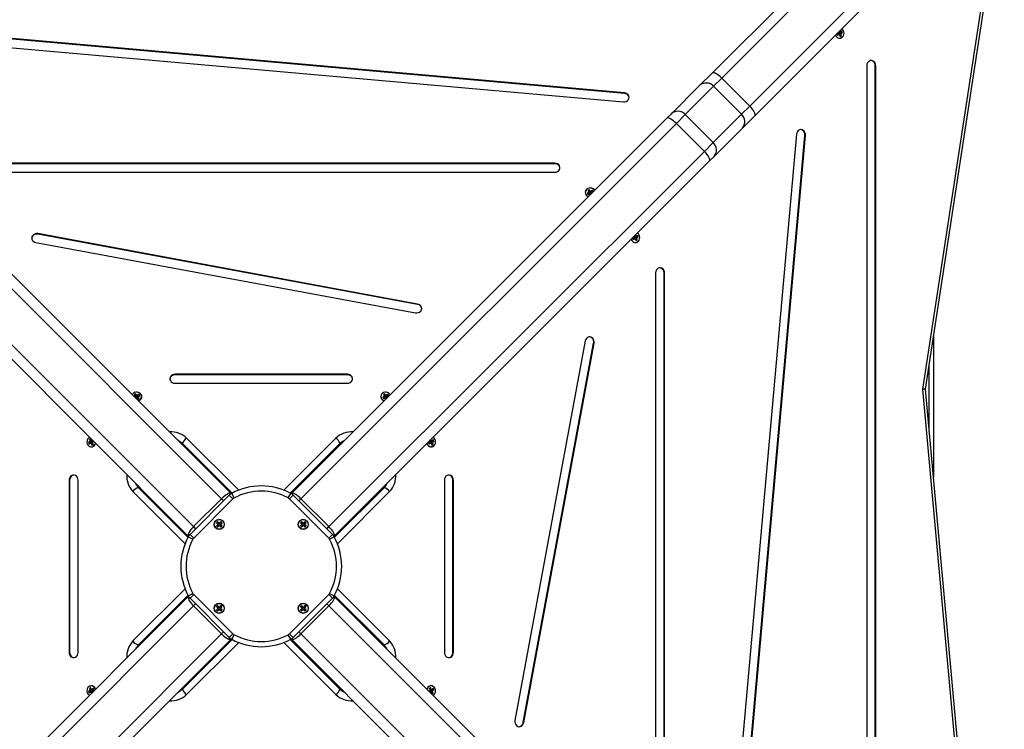
# Model space of a CAD drawing. Units: millimetres. Extents: x 0 to 12, y -0.1 to 13.6.
# Drawn here: x 3.2 to 4.2, y 4.4 to 5.1 of the extents above; entities that cross this region are included whole.
import ezdxf

# ---------------------------------------------------------------- set-up
doc = ezdxf.new("R2010")
doc.units = ezdxf.units.MM
doc.header["$LTSCALE"] = 50

# ---------------------------------------------------------------- blocks, each defined once
blk = doc.blocks.new('lkj')
at = {"color": 7, "linetype": 'Continuous', "lineweight": 25}
for p, q in [((174.69874, 190.12744), (174.92115, 190.34985)), ((174.93053, 190.34509), (174.70811, 190.12267)), ((174.73498, 190.0958), (174.9574, 190.31822)), ((174.90094, 189.82408), (174.97574, 190.31265)), ((174.9035, 189.82393), (174.97821, 190.3119)), ((174.96216, 190.30884), (174.73975, 190.08643)), ((174.61464, 190.10846), (173.85244, 190.17602)), ((174.61464, 190.10797), (173.85244, 190.17552)), ((173.85143, 190.16738), (174.61363, 190.09983)), ((174.82013, 190.16594), (174.81858, 190.16503)), ((174.81858, 190.16503), (174.81917, 190.16369)), ((174.81883, 190.16447), (174.81986, 190.16508)), ((174.81917, 190.16369), (174.82072, 190.1646)), ((174.81986, 190.16508), (174.82072, 190.1646)), ((174.82003, 190.16671), (174.82022, 190.16627)), ((174.82022, 190.16627), (174.82003, 190.16616)), ((174.82003, 190.16616), (174.82013, 190.16594)), ((174.8201, 190.16494), (174.82015, 190.16497)), ((174.82025, 190.16648), (174.82012, 190.16679)), ((174.82015, 190.16497), (174.82101, 190.16449)), ((174.82025, 190.16648), (174.82138, 190.16696)), ((174.82055, 190.16637), (174.82046, 190.16657)), ((174.82055, 190.16637), (174.82167, 190.16685)), ((174.82072, 190.1646), (174.82082, 190.16438)), ((174.82077, 190.16533), (174.82096, 190.16544)), ((174.82155, 190.16355), (174.82077, 190.16533)), ((174.82077, 190.16533), (174.82217, 190.16517)), ((174.82082, 190.16438), (174.82101, 190.16449)), ((174.82086, 190.16566), (174.82241, 190.16657)), ((174.82096, 190.16544), (174.82086, 190.16566)), ((174.82086, 190.16566), (174.82226, 190.16551)), ((174.82096, 190.16544), (174.82236, 190.16529)), ((174.82101, 190.16449), (174.8218, 190.16271)), ((174.82138, 190.16696), (174.82104, 190.16772)), ((174.82157, 190.16707), (174.82138, 190.16696)), ((174.82145, 190.16349), (174.82155, 190.16355)), ((174.82155, 190.16355), (174.82296, 190.16339)), ((174.82167, 190.16685), (174.82157, 190.16707)), ((174.82322, 190.16776), (174.82167, 190.16685)), ((174.8218, 190.16271), (174.82296, 190.16339)), ((174.82241, 190.16657), (174.82216, 190.16713)), ((174.82217, 190.16517), (174.82236, 190.16529)), ((174.82296, 190.16339), (174.82217, 190.16517)), ((174.82226, 190.16551), (174.82381, 190.16642)), ((174.82236, 190.16529), (174.82226, 190.16551)), ((174.82241, 190.16657), (174.82381, 190.16642)), ((174.82381, 190.16642), (174.82322, 190.16776)), ((174.84722, 190.13447), (174.84722, 189.1733)), ((174.85541, 190.13447), (174.8559, 190.13447)), ((174.85541, 189.1733), (174.85541, 190.13447)), ((174.8559, 189.1733), (174.8559, 190.13447)), ((174.68683, 190.11553), (174.69874, 190.12744)), ((174.65968, 190.08838), (174.68683, 190.11553)), ((174.70017, 190.11473), (174.67302, 190.08758)), ((174.70811, 190.12267), (174.70017, 190.11473)), ((174.70017, 190.11473), (174.72704, 190.08786)), ((174.70811, 190.12267), (174.73498, 190.0958)), ((174.61464, 190.10797), (174.61464, 190.10846)), ((174.72704, 190.08786), (174.73498, 190.0958)), ((174.65541, 190.08411), (174.65968, 190.08838)), ((174.67302, 190.08758), (174.66449, 190.07905)), ((174.67302, 190.08758), (174.69989, 190.06071)), ((174.69989, 190.06071), (174.72704, 190.08786)), ((174.73975, 190.08643), (174.72784, 190.07452)), ((174.22812, 189.71883), (173.8679, 190.07905)), ((173.87698, 190.08411), (174.23721, 189.72389)), ((174.29519, 189.72389), (174.65541, 190.08411)), ((174.66449, 190.07905), (174.30427, 189.71883)), ((174.66449, 190.07905), (174.69136, 190.05218)), ((174.72784, 190.07452), (174.70069, 190.04737)), ((174.77969, 190.06866), (174.71214, 189.30646)), ((174.72028, 189.30544), (174.78783, 190.06764)), ((174.72077, 189.30544), (174.78833, 190.06764)), ((174.78783, 190.06764), (174.78833, 190.06764)), ((174.69136, 190.05218), (174.69989, 190.06071)), ((173.84103, 190.05218), (174.20125, 189.69196)), ((174.33114, 189.69196), (174.69136, 190.05218)), ((174.70069, 190.04737), (174.69642, 190.0431)), ((174.19619, 189.68288), (173.83597, 190.0431)), ((174.54781, 190.04093), (173.98458, 190.04093)), ((174.54781, 190.04044), (173.98458, 190.04044)), ((174.69642, 190.0431), (174.3362, 189.68288)), ((174.54781, 190.04044), (174.54781, 190.04093)), ((173.98458, 190.03225), (174.54781, 190.03225)), ((174.58061, 190.01298), (174.57897, 190.01198)), ((174.57897, 190.01198), (174.57984, 190.01091)), ((174.58075, 190.01545), (174.57952, 190.0147)), ((174.57952, 190.0147), (174.58067, 190.01328)), ((174.5811, 190.01191), (174.57971, 190.01106)), ((174.57984, 190.01091), (174.58147, 190.01191)), ((174.58066, 190.01403), (174.58026, 190.01378)), ((174.58067, 190.01328), (174.58047, 190.01315)), ((174.58047, 190.01315), (174.58061, 190.01298)), ((174.5811, 190.01191), (174.58061, 190.01298)), ((174.58066, 190.01403), (174.58075, 190.01545)), ((174.58181, 190.01261), (174.58066, 190.01403)), ((174.58116, 190.01221), (174.58067, 190.01328)), ((174.5819, 190.01403), (174.58075, 190.01545)), ((174.58116, 190.01221), (174.58101, 190.01212)), ((174.58147, 190.01191), (174.58162, 190.01173)), ((174.58162, 190.01173), (174.58182, 190.01186)), ((174.58181, 190.01261), (174.5819, 190.01403)), ((174.58202, 190.01273), (174.58181, 190.01261)), ((174.58182, 190.01186), (174.58242, 190.01112)), ((174.5821, 190.01415), (174.5819, 190.01403)), ((174.58202, 190.01273), (174.5821, 190.01415)), ((174.58216, 190.01256), (174.58202, 190.01273)), ((174.58225, 190.01397), (174.5821, 190.01415)), ((174.58216, 190.01256), (174.58225, 190.01397)), ((174.5838, 190.01355), (174.58216, 190.01256)), ((174.58388, 190.01497), (174.58225, 190.01397)), ((174.58256, 190.01169), (174.58305, 190.01261)), ((174.58275, 190.01145), (174.58256, 190.01169)), ((174.58262, 190.01199), (174.58311, 190.01291)), ((174.58268, 190.01192), (174.58262, 190.01199)), ((174.58305, 190.01261), (174.58325, 190.01273)), ((174.58343, 190.01213), (174.58305, 190.01261)), ((174.58311, 190.01291), (174.58475, 190.01391)), ((174.58325, 190.01273), (174.58311, 190.01291)), ((174.5838, 190.01355), (174.58388, 190.01497)), ((174.58392, 190.0134), (174.5838, 190.01355)), ((174.58475, 190.01391), (174.58388, 190.01497)), ((174.41621, 189.90573), (174.05195, 189.97328)), ((174.05195, 189.97279), (174.05195, 189.97328)), ((174.41621, 189.90524), (174.05195, 189.97279)), ((174.04986, 189.96479), (174.41412, 189.89724)), ((174.62418, 189.96976), (174.62264, 189.96885)), ((174.62264, 189.96885), (174.62323, 189.96752)), ((174.62288, 189.9683), (174.62392, 189.9689)), ((174.62323, 189.96752), (174.62477, 189.96843)), ((174.62392, 189.9689), (174.62477, 189.96843)), ((174.62401, 189.97069), (174.62428, 189.9701)), ((174.62428, 189.9701), (174.62408, 189.96999)), ((174.62408, 189.96999), (174.62418, 189.96976)), ((174.62431, 189.97031), (174.6241, 189.97078)), ((174.62416, 189.96877), (174.62421, 189.96879)), ((174.62421, 189.96879), (174.62507, 189.96832)), ((174.62431, 189.97031), (174.62544, 189.97078)), ((174.6246, 189.9702), (174.62452, 189.97039)), ((174.6246, 189.9702), (174.62573, 189.97067)), ((174.62477, 189.96843), (174.62487, 189.9682)), ((174.62482, 189.96915), (174.62502, 189.96927)), ((174.62561, 189.96737), (174.62482, 189.96915)), ((174.62482, 189.96915), (174.62623, 189.969)), ((174.62487, 189.9682), (174.62507, 189.96832)), ((174.62492, 189.96949), (174.62646, 189.9704)), ((174.62502, 189.96927), (174.62492, 189.96949)), ((174.62492, 189.96949), (174.62632, 189.96934)), ((174.62502, 189.96927), (174.62642, 189.96911)), ((174.62544, 189.97078), (174.62503, 189.97171)), ((174.62507, 189.96832), (174.62586, 189.96654)), ((174.62563, 189.9709), (174.62544, 189.97078)), ((174.62551, 189.96731), (174.62561, 189.96737)), ((174.62561, 189.96737), (174.62702, 189.96722)), ((174.62573, 189.97067), (174.62563, 189.9709)), ((174.62728, 189.97158), (174.62573, 189.97067)), ((174.62586, 189.96654), (174.62702, 189.96722)), ((174.62646, 189.9704), (174.62622, 189.97096)), ((174.62623, 189.969), (174.62642, 189.96911)), ((174.62702, 189.96722), (174.62623, 189.969)), ((174.62632, 189.96934), (174.62787, 189.97025)), ((174.62642, 189.96911), (174.62632, 189.96934)), ((174.62646, 189.9704), (174.62787, 189.97025)), ((174.62787, 189.97025), (174.62728, 189.97158)), ((174.64456, 189.9355), (174.64456, 189.37227)), ((174.65275, 189.9355), (174.65324, 189.9355)), ((174.65275, 189.37227), (174.65275, 189.9355)), ((174.65324, 189.37227), (174.65324, 189.9355)), ((174.41621, 189.90524), (174.41621, 189.90573)), ((174.5771, 189.87022), (174.50955, 189.50596)), ((174.51754, 189.50387), (174.5851, 189.86813)), ((174.51804, 189.50387), (174.58559, 189.86813)), ((174.5851, 189.86813), (174.58559, 189.86813)), ((174.9112, 189.87421), (174.9112, 189.73956)), ((174.34884, 189.83827), (174.18355, 189.83827)), ((174.18355, 189.83778), (174.18355, 189.83827)), ((174.34884, 189.83778), (174.18355, 189.83778)), ((174.34884, 189.83778), (174.34884, 189.83827)), ((174.18355, 189.82959), (174.34884, 189.82959)), ((174.97668, 188.99418), (174.90094, 189.82408)), ((174.97918, 188.99464), (174.9035, 189.82393)), ((174.1456, 189.8195), (174.14437, 189.81876)), ((174.14437, 189.81876), (174.14552, 189.81734)), ((174.14546, 189.81703), (174.14459, 189.8165)), ((174.14551, 189.81809), (174.14511, 189.81784)), ((174.14552, 189.81734), (174.14531, 189.81721)), ((174.14531, 189.81721), (174.14546, 189.81703)), ((174.14595, 189.81597), (174.14544, 189.81566)), ((174.14595, 189.81597), (174.14546, 189.81703)), ((174.14551, 189.81809), (174.1456, 189.8195)), ((174.14666, 189.81667), (174.14551, 189.81809)), ((174.14601, 189.81627), (174.14552, 189.81734)), ((174.14558, 189.81552), (174.14632, 189.81597)), ((174.14675, 189.81808), (174.1456, 189.8195)), ((174.14601, 189.81627), (174.14585, 189.81617)), ((174.14632, 189.81597), (174.14646, 189.81579)), ((174.14646, 189.81579), (174.14667, 189.81591)), ((174.14666, 189.81667), (174.14675, 189.81808)), ((174.14687, 189.81679), (174.14666, 189.81667)), ((174.14667, 189.81591), (174.14782, 189.81449)), ((174.14695, 189.81821), (174.14675, 189.81808)), ((174.14687, 189.81679), (174.14695, 189.81821)), ((174.14701, 189.81661), (174.14687, 189.81679)), ((174.14709, 189.81803), (174.14695, 189.81821)), ((174.14701, 189.81661), (174.14709, 189.81803)), ((174.14865, 189.81761), (174.14701, 189.81661)), ((174.14873, 189.81903), (174.14709, 189.81803)), ((174.14741, 189.81575), (174.1479, 189.81666)), ((174.14822, 189.81474), (174.14741, 189.81575)), ((174.14747, 189.81605), (174.14796, 189.81697)), ((174.14753, 189.81597), (174.14747, 189.81605)), ((174.14782, 189.81449), (174.14905, 189.81524)), ((174.1479, 189.81666), (174.1481, 189.81679)), ((174.14905, 189.81524), (174.1479, 189.81666)), ((174.14796, 189.81697), (174.14959, 189.81796)), ((174.1481, 189.81679), (174.14796, 189.81697)), ((174.14865, 189.81761), (174.14873, 189.81903)), ((174.14877, 189.81746), (174.14865, 189.81761)), ((174.14959, 189.81796), (174.14873, 189.81903)), ((174.38444, 189.81703), (174.3828, 189.81603)), ((174.3828, 189.81603), (174.38366, 189.81497)), ((174.38457, 189.8195), (174.38335, 189.81876)), ((174.38335, 189.81876), (174.3845, 189.81734)), ((174.38493, 189.81597), (174.38354, 189.81512)), ((174.38366, 189.81497), (174.3853, 189.81597)), ((174.38449, 189.81809), (174.38409, 189.81784)), ((174.3845, 189.81734), (174.38429, 189.81721)), ((174.38429, 189.81721), (174.38444, 189.81703)), ((174.38493, 189.81597), (174.38444, 189.81703)), ((174.38449, 189.81809), (174.38457, 189.8195)), ((174.38564, 189.81667), (174.38449, 189.81809)), ((174.38499, 189.81627), (174.3845, 189.81734)), ((174.38572, 189.81808), (174.38457, 189.8195)), ((174.38499, 189.81627), (174.38483, 189.81617)), ((174.3853, 189.81597), (174.38544, 189.81579)), ((174.38544, 189.81579), (174.38565, 189.81591)), ((174.38564, 189.81667), (174.38572, 189.81808)), ((174.38584, 189.81679), (174.38564, 189.81667)), ((174.38565, 189.81591), (174.38635, 189.81505)), ((174.38593, 189.81821), (174.38572, 189.81808)), ((174.38584, 189.81679), (174.38593, 189.81821)), ((174.38599, 189.81661), (174.38584, 189.81679)), ((174.38607, 189.81803), (174.38593, 189.81821)), ((174.38599, 189.81661), (174.38607, 189.81803)), ((174.38762, 189.81761), (174.38599, 189.81661)), ((174.38771, 189.81903), (174.38607, 189.81803)), ((174.38638, 189.81575), (174.38687, 189.81666)), ((174.38668, 189.81538), (174.38638, 189.81575)), ((174.38644, 189.81605), (174.38694, 189.81697)), ((174.3865, 189.81597), (174.38644, 189.81605)), ((174.38687, 189.81666), (174.38708, 189.81679)), ((174.38736, 189.81606), (174.38687, 189.81666)), ((174.38694, 189.81697), (174.38857, 189.81796)), ((174.38708, 189.81679), (174.38694, 189.81697)), ((174.38762, 189.81761), (174.38771, 189.81903)), ((174.38775, 189.81746), (174.38762, 189.81761)), ((174.38857, 189.81796), (174.38771, 189.81903)), ((174.10202, 189.77359), (174.10047, 189.77268)), ((174.10248, 189.77639), (174.10132, 189.77571)), ((174.10132, 189.77571), (174.10211, 189.77393)), ((174.10273, 189.77555), (174.10132, 189.77571)), ((174.10342, 189.77344), (174.10187, 189.77253)), ((174.10211, 189.77393), (174.10192, 189.77381)), ((174.10192, 189.77381), (174.10202, 189.77359)), ((174.10332, 189.77366), (174.10192, 189.77381)), ((174.10342, 189.77344), (174.10202, 189.77359)), ((174.10351, 189.77377), (174.10211, 189.77393)), ((174.10327, 189.77461), (174.10248, 189.77639)), ((174.10283, 189.77561), (174.10273, 189.77555)), ((174.10273, 189.77555), (174.10351, 189.77377)), ((174.10346, 189.77472), (174.10327, 189.77461)), ((174.10413, 189.77413), (174.10327, 189.77461)), ((174.10351, 189.77377), (174.10332, 189.77366)), ((174.10332, 189.77366), (174.10342, 189.77344)), ((174.10356, 189.7745), (174.10346, 189.77472)), ((174.1042, 189.77487), (174.10356, 189.7745)), ((174.10442, 189.77402), (174.10356, 189.7745)), ((174.10417, 189.77416), (174.10413, 189.77413)), ((174.10415, 189.77316), (174.10526, 189.77381)), ((174.10482, 189.77426), (174.10442, 189.77402)), ((174.42824, 189.77359), (174.42669, 189.77268)), ((174.428, 189.77468), (174.42833, 189.77393)), ((174.42837, 189.77413), (174.42809, 189.77477)), ((174.42833, 189.77393), (174.42814, 189.77381)), ((174.42814, 189.77381), (174.42824, 189.77359)), ((174.42837, 189.77413), (174.42949, 189.77461)), ((174.42866, 189.77402), (174.42857, 189.77422)), ((174.42866, 189.77402), (174.42979, 189.7745)), ((174.42897, 189.77332), (174.43052, 189.77423)), ((174.42907, 189.77309), (174.42897, 189.77332)), ((174.42897, 189.77332), (174.43038, 189.77316)), ((174.42949, 189.77461), (174.42901, 189.77569)), ((174.42969, 189.77472), (174.42949, 189.77461)), ((174.42979, 189.7745), (174.42969, 189.77472)), ((174.43133, 189.77541), (174.42979, 189.7745)), ((174.43052, 189.77423), (174.43027, 189.77478)), ((174.43038, 189.77316), (174.43193, 189.77407)), ((174.43052, 189.77423), (174.43193, 189.77407)), ((174.43193, 189.77407), (174.43133, 189.77541)), ((174.10047, 189.77268), (174.10106, 189.77134)), ((174.10187, 189.77253), (174.10047, 189.77268)), ((174.10106, 189.77134), (174.10261, 189.77225)), ((174.10187, 189.77253), (174.10212, 189.77197)), ((174.10373, 189.77273), (174.10261, 189.77225)), ((174.10261, 189.77225), (174.10271, 189.77203)), ((174.10271, 189.77203), (174.1029, 189.77214)), ((174.10403, 189.77262), (174.1029, 189.77214)), ((174.1029, 189.77214), (174.10369, 189.77036)), ((174.10369, 189.77036), (174.10485, 189.77104)), ((174.10373, 189.77273), (174.10382, 189.77253)), ((174.10403, 189.77262), (174.10475, 189.77099)), ((174.10406, 189.77283), (174.10425, 189.77294)), ((174.10485, 189.77104), (174.10406, 189.77283)), ((174.10425, 189.77294), (174.10415, 189.77316)), ((174.19075, 189.7717), (174.19075, 189.77071)), ((174.34164, 189.77071), (174.34164, 189.7717)), ((174.42669, 189.77268), (174.42728, 189.77134)), ((174.42694, 189.77212), (174.42797, 189.77273)), ((174.42728, 189.77134), (174.42883, 189.77225)), ((174.42797, 189.77273), (174.42883, 189.77225)), ((174.42822, 189.77259), (174.42826, 189.77262)), ((174.42826, 189.77262), (174.42912, 189.77214)), ((174.42883, 189.77225), (174.42893, 189.77203)), ((174.42888, 189.77298), (174.42907, 189.77309)), ((174.42967, 189.7712), (174.42888, 189.77298)), ((174.42888, 189.77298), (174.43028, 189.77283)), ((174.42893, 189.77203), (174.42912, 189.77214)), ((174.42907, 189.77309), (174.43048, 189.77294)), ((174.42912, 189.77214), (174.42991, 189.77036)), ((174.42957, 189.77114), (174.42967, 189.7712)), ((174.42967, 189.7712), (174.43107, 189.77104)), ((174.42991, 189.77036), (174.43107, 189.77104)), ((174.43028, 189.77283), (174.43048, 189.77294)), ((174.43107, 189.77104), (174.43028, 189.77283)), ((174.43048, 189.77294), (174.43038, 189.77316)), ((174.08181, 189.73653), (174.08181, 189.57124)), ((174.08231, 189.73653), (174.08181, 189.73653)), ((174.08231, 189.73653), (174.08231, 189.57124)), ((174.09049, 189.57124), (174.09049, 189.73653)), ((174.4419, 189.73653), (174.4419, 189.57124)), ((174.45009, 189.73653), (174.45058, 189.73653)), ((174.45009, 189.57124), (174.45009, 189.73653)), ((174.45058, 189.57124), (174.45058, 189.73653)), ((174.14937, 189.72933), (174.14838, 189.72933)), ((174.38401, 189.72933), (174.38302, 189.72933)), ((174.1979, 189.68458), (174.2355, 189.72219)), ((174.20125, 189.69196), (174.22812, 189.71883)), ((174.23904, 189.71865), (174.20143, 189.68105)), ((174.23013, 189.71682), (174.22812, 189.71883)), ((174.2355, 189.72219), (174.23904, 189.71865)), ((174.23721, 189.72389), (174.23741, 189.72368)), ((174.24021, 189.71952), (174.23785, 189.72393)), ((174.29218, 189.71952), (174.29454, 189.72393)), ((174.29336, 189.71865), (174.29689, 189.72219)), ((174.33096, 189.68105), (174.29336, 189.71865)), ((174.29498, 189.72368), (174.29519, 189.72389)), ((174.29689, 189.72219), (174.3345, 189.68458)), ((174.30427, 189.71883), (174.30226, 189.71682)), ((174.30427, 189.71883), (174.33114, 189.69196)), ((174.20125, 189.69196), (174.20326, 189.68995)), ((174.2243, 189.69684), (174.22324, 189.69578)), ((174.22374, 189.69578), (174.22324, 189.69578)), ((174.22324, 189.69578), (174.22465, 189.69437)), ((174.22465, 189.69402), (174.22324, 189.6926)), ((174.22374, 189.6926), (174.22324, 189.6926)), ((174.22324, 189.6926), (174.2243, 189.69154)), ((174.2243, 189.69635), (174.22374, 189.69578)), ((174.22374, 189.69578), (174.22515, 189.69437)), ((174.22515, 189.69402), (174.22374, 189.6926)), ((174.22374, 189.6926), (174.2243, 189.69204)), ((174.2243, 189.69635), (174.2243, 189.69684)), ((174.22572, 189.69543), (174.2243, 189.69684)), ((174.22572, 189.69493), (174.2243, 189.69635)), ((174.2243, 189.69204), (174.22572, 189.69345)), ((174.2243, 189.69154), (174.22572, 189.69295)), ((174.2243, 189.69204), (174.2243, 189.69154)), ((174.22465, 189.69437), (174.22448, 189.69419)), ((174.22498, 189.69419), (174.22448, 189.69419)), ((174.22448, 189.69419), (174.22465, 189.69402)), ((174.22515, 189.69437), (174.22465, 189.69437)), ((174.22515, 189.69402), (174.22465, 189.69402)), ((174.22515, 189.69437), (174.22498, 189.69419)), ((174.22498, 189.69419), (174.22515, 189.69402)), ((174.22589, 189.69561), (174.22572, 189.69543)), ((174.22572, 189.69493), (174.22572, 189.69543)), ((174.22589, 189.69511), (174.22572, 189.69493)), ((174.22572, 189.69345), (174.22572, 189.69295)), ((174.22572, 189.69345), (174.22589, 189.69328)), ((174.22572, 189.69295), (174.22589, 189.69278)), ((174.22589, 189.69511), (174.22589, 189.69561)), ((174.22607, 189.69543), (174.22589, 189.69561)), ((174.22607, 189.69493), (174.22589, 189.69511)), ((174.22589, 189.69328), (174.22607, 189.69345)), ((174.22589, 189.69328), (174.22589, 189.69278)), ((174.22589, 189.69278), (174.22607, 189.69295)), ((174.22748, 189.69684), (174.22607, 189.69543)), ((174.22748, 189.69635), (174.22607, 189.69493)), ((174.22607, 189.69493), (174.22607, 189.69543)), ((174.22607, 189.69345), (174.22607, 189.69295)), ((174.22607, 189.69345), (174.22748, 189.69204)), ((174.22607, 189.69295), (174.22748, 189.69154)), ((174.22663, 189.69437), (174.22804, 189.69578)), ((174.22681, 189.69419), (174.22663, 189.69437)), ((174.22663, 189.69437), (174.22713, 189.69437)), ((174.22663, 189.69402), (174.22681, 189.69419)), ((174.22804, 189.6926), (174.22663, 189.69402)), ((174.22663, 189.69402), (174.22713, 189.69402)), ((174.22681, 189.69419), (174.22731, 189.69419)), ((174.22713, 189.69437), (174.22854, 189.69578)), ((174.22731, 189.69419), (174.22713, 189.69437)), ((174.22713, 189.69402), (174.22731, 189.69419)), ((174.22854, 189.6926), (174.22713, 189.69402)), ((174.22748, 189.69635), (174.22748, 189.69684)), ((174.22854, 189.69578), (174.22748, 189.69684)), ((174.22804, 189.69578), (174.22748, 189.69635)), ((174.22748, 189.69154), (174.22854, 189.6926)), ((174.22748, 189.69204), (174.22804, 189.6926)), ((174.22748, 189.69204), (174.22748, 189.69154)), ((174.22804, 189.69578), (174.22854, 189.69578)), ((174.22804, 189.6926), (174.22854, 189.6926)), ((174.30491, 189.69684), (174.30385, 189.69578)), ((174.30435, 189.69578), (174.30385, 189.69578)), ((174.30385, 189.69578), (174.30526, 189.69437)), ((174.30526, 189.69402), (174.30385, 189.6926)), ((174.30435, 189.6926), (174.30385, 189.6926)), ((174.30385, 189.6926), (174.30491, 189.69154)), ((174.30491, 189.69635), (174.30435, 189.69578)), ((174.30435, 189.69578), (174.30576, 189.69437)), ((174.30576, 189.69402), (174.30435, 189.6926)), ((174.30435, 189.6926), (174.30491, 189.69204)), ((174.30491, 189.69635), (174.30491, 189.69684)), ((174.30633, 189.69543), (174.30491, 189.69684)), ((174.30633, 189.69493), (174.30491, 189.69635)), ((174.30491, 189.69204), (174.30633, 189.69345)), ((174.30491, 189.69154), (174.30633, 189.69295)), ((174.30491, 189.69204), (174.30491, 189.69154)), ((174.30526, 189.69437), (174.30509, 189.69419)), ((174.30559, 189.69419), (174.30509, 189.69419)), ((174.30509, 189.69419), (174.30526, 189.69402)), ((174.30576, 189.69437), (174.30526, 189.69437)), ((174.30576, 189.69402), (174.30526, 189.69402)), ((174.30576, 189.69437), (174.30559, 189.69419)), ((174.30559, 189.69419), (174.30576, 189.69402)), ((174.3065, 189.69561), (174.30633, 189.69543)), ((174.30633, 189.69493), (174.30633, 189.69543)), ((174.3065, 189.69511), (174.30633, 189.69493)), ((174.30633, 189.69345), (174.30633, 189.69295)), ((174.30633, 189.69345), (174.3065, 189.69328)), ((174.30633, 189.69295), (174.3065, 189.69278)), ((174.3065, 189.69511), (174.3065, 189.69561)), ((174.30668, 189.69543), (174.3065, 189.69561)), ((174.30668, 189.69493), (174.3065, 189.69511)), ((174.3065, 189.69328), (174.30668, 189.69345)), ((174.3065, 189.69328), (174.3065, 189.69278)), ((174.3065, 189.69278), (174.30668, 189.69295)), ((174.30809, 189.69684), (174.30668, 189.69543)), ((174.30809, 189.69635), (174.30668, 189.69493)), ((174.30668, 189.69493), (174.30668, 189.69543)), ((174.30668, 189.69345), (174.30668, 189.69295)), ((174.30668, 189.69345), (174.30809, 189.69204)), ((174.30668, 189.69295), (174.30809, 189.69154)), ((174.30724, 189.69437), (174.30865, 189.69578)), ((174.30742, 189.69419), (174.30724, 189.69437)), ((174.30724, 189.69437), (174.30774, 189.69437)), ((174.30724, 189.69402), (174.30742, 189.69419)), ((174.30865, 189.6926), (174.30724, 189.69402)), ((174.30724, 189.69402), (174.30774, 189.69402)), ((174.30742, 189.69419), (174.30792, 189.69419)), ((174.30774, 189.69437), (174.30915, 189.69578)), ((174.30792, 189.69419), (174.30774, 189.69437)), ((174.30774, 189.69402), (174.30792, 189.69419)), ((174.30915, 189.6926), (174.30774, 189.69402)), ((174.30809, 189.69635), (174.30809, 189.69684)), ((174.30915, 189.69578), (174.30809, 189.69684)), ((174.30865, 189.69578), (174.30809, 189.69635)), ((174.30809, 189.69204), (174.30865, 189.6926)), ((174.30809, 189.69154), (174.30915, 189.6926)), ((174.30809, 189.69204), (174.30809, 189.69154)), ((174.30865, 189.69578), (174.30915, 189.69578)), ((174.30865, 189.6926), (174.30915, 189.6926)), ((174.32913, 189.68995), (174.33114, 189.69196)), ((174.19615, 189.68224), (174.20056, 189.67987)), ((174.1964, 189.68267), (174.19619, 189.68288)), ((174.1979, 189.68458), (174.20143, 189.68105)), ((174.33096, 189.68105), (174.3345, 189.68458)), ((174.33183, 189.67987), (174.33624, 189.68224)), ((174.3362, 189.68288), (174.33599, 189.68267)), ((173.83597, 189.26467), (174.19619, 189.6249)), ((174.19615, 189.62554), (174.20056, 189.6279)), ((174.19619, 189.6249), (174.1964, 189.6251)), ((174.1979, 189.62319), (174.20143, 189.62673)), ((174.2355, 189.58559), (174.1979, 189.62319)), ((174.20143, 189.62673), (174.23904, 189.58912)), ((174.29336, 189.58912), (174.33096, 189.62673)), ((174.3345, 189.62319), (174.29689, 189.58559)), ((174.33096, 189.62673), (174.3345, 189.62319)), ((174.33183, 189.6279), (174.33624, 189.62554)), ((174.33599, 189.6251), (174.3362, 189.6249)), ((174.3362, 189.6249), (174.69642, 189.26467)), ((174.20125, 189.61581), (173.84103, 189.25559)), ((174.20326, 189.61782), (174.20125, 189.61581)), ((174.22812, 189.58894), (174.20125, 189.61581)), ((174.2243, 189.61623), (174.22324, 189.61517)), ((174.22374, 189.61517), (174.22324, 189.61517)), ((174.22324, 189.61517), (174.22465, 189.61376)), ((174.22465, 189.61341), (174.22324, 189.61199)), ((174.2243, 189.61574), (174.22374, 189.61517)), ((174.22374, 189.61517), (174.22515, 189.61376)), ((174.22515, 189.61341), (174.22374, 189.61199)), ((174.2243, 189.61574), (174.2243, 189.61623)), ((174.22572, 189.61482), (174.2243, 189.61623)), ((174.22572, 189.61432), (174.2243, 189.61574)), ((174.2243, 189.61143), (174.22572, 189.61284)), ((174.22465, 189.61376), (174.22448, 189.61358)), ((174.22498, 189.61358), (174.22448, 189.61358)), ((174.22448, 189.61358), (174.22465, 189.61341)), ((174.22515, 189.61376), (174.22465, 189.61376)), ((174.22515, 189.61341), (174.22465, 189.61341)), ((174.22515, 189.61376), (174.22498, 189.61358)), ((174.22498, 189.61358), (174.22515, 189.61341)), ((174.22589, 189.615), (174.22572, 189.61482)), ((174.22572, 189.61432), (174.22572, 189.61482)), ((174.22589, 189.6145), (174.22572, 189.61432)), ((174.22572, 189.61284), (174.22572, 189.61234)), ((174.22572, 189.61284), (174.22589, 189.61267)), ((174.22589, 189.6145), (174.22589, 189.615)), ((174.22607, 189.61482), (174.22589, 189.615)), ((174.22607, 189.61432), (174.22589, 189.6145)), ((174.22589, 189.61267), (174.22607, 189.61284)), ((174.22748, 189.61623), (174.22607, 189.61482)), ((174.22748, 189.61574), (174.22607, 189.61432)), ((174.22607, 189.61432), (174.22607, 189.61482)), ((174.22607, 189.61284), (174.22607, 189.61234)), ((174.22607, 189.61284), (174.22748, 189.61143)), ((174.22663, 189.61376), (174.22804, 189.61517)), ((174.22681, 189.61358), (174.22663, 189.61376)), ((174.22663, 189.61376), (174.22713, 189.61376)), ((174.22663, 189.61341), (174.22681, 189.61358)), ((174.22804, 189.61199), (174.22663, 189.61341)), ((174.22663, 189.61341), (174.22713, 189.61341)), ((174.22681, 189.61358), (174.22731, 189.61358)), ((174.22713, 189.61376), (174.22854, 189.61517)), ((174.22731, 189.61358), (174.22713, 189.61376)), ((174.22713, 189.61341), (174.22731, 189.61358)), ((174.22854, 189.61199), (174.22713, 189.61341)), ((174.22748, 189.61574), (174.22748, 189.61623)), ((174.22854, 189.61517), (174.22748, 189.61623)), ((174.22804, 189.61517), (174.22748, 189.61574)), ((174.22804, 189.61517), (174.22854, 189.61517)), ((174.30491, 189.61623), (174.30385, 189.61517)), ((174.30385, 189.61517), (174.30526, 189.61376)), ((174.30435, 189.61517), (174.30385, 189.61517)), ((174.30526, 189.61341), (174.30385, 189.61199)), ((174.33114, 189.61581), (174.30427, 189.58894)), ((174.30491, 189.61574), (174.30435, 189.61517)), ((174.30435, 189.61517), (174.30576, 189.61376)), ((174.30576, 189.61341), (174.30435, 189.61199)), ((174.30633, 189.61482), (174.30491, 189.61623)), ((174.30491, 189.61574), (174.30491, 189.61623)), ((174.30633, 189.61432), (174.30491, 189.61574)), ((174.30491, 189.61143), (174.30633, 189.61284)), ((174.30526, 189.61376), (174.30509, 189.61358)), ((174.30509, 189.61358), (174.30526, 189.61341)), ((174.30559, 189.61358), (174.30509, 189.61358)), ((174.30576, 189.61376), (174.30526, 189.61376)), ((174.30576, 189.61341), (174.30526, 189.61341)), ((174.30576, 189.61376), (174.30559, 189.61358)), ((174.30559, 189.61358), (174.30576, 189.61341)), ((174.3065, 189.615), (174.30633, 189.61482)), ((174.30633, 189.61432), (174.30633, 189.61482)), ((174.3065, 189.6145), (174.30633, 189.61432)), ((174.30633, 189.61284), (174.30633, 189.61234)), ((174.30633, 189.61284), (174.3065, 189.61267)), ((174.30668, 189.61482), (174.3065, 189.615)), ((174.3065, 189.6145), (174.3065, 189.615)), ((174.30668, 189.61432), (174.3065, 189.6145)), ((174.3065, 189.61267), (174.30668, 189.61284)), ((174.30809, 189.61623), (174.30668, 189.61482)), ((174.30809, 189.61574), (174.30668, 189.61432)), ((174.30668, 189.61432), (174.30668, 189.61482)), ((174.30668, 189.61284), (174.30668, 189.61234)), ((174.30668, 189.61284), (174.30809, 189.61143)), ((174.30724, 189.61376), (174.30865, 189.61517)), ((174.30724, 189.61376), (174.30774, 189.61376)), ((174.30742, 189.61358), (174.30724, 189.61376)), ((174.30724, 189.61341), (174.30742, 189.61358)), ((174.30724, 189.61341), (174.30774, 189.61341)), ((174.30865, 189.61199), (174.30724, 189.61341)), ((174.30742, 189.61358), (174.30792, 189.61358)), ((174.30774, 189.61376), (174.30915, 189.61517)), ((174.30792, 189.61358), (174.30774, 189.61376)), ((174.30774, 189.61341), (174.30792, 189.61358)), ((174.30915, 189.61199), (174.30774, 189.61341)), ((174.30809, 189.61574), (174.30809, 189.61623)), ((174.30915, 189.61517), (174.30809, 189.61623)), ((174.30865, 189.61517), (174.30809, 189.61574)), ((174.30865, 189.61517), (174.30915, 189.61517)), ((174.33114, 189.61581), (174.32913, 189.61782)), ((174.69136, 189.25559), (174.33114, 189.61581)), ((174.22374, 189.61199), (174.22324, 189.61199)), ((174.22324, 189.61199), (174.2243, 189.61093)), ((174.22374, 189.61199), (174.2243, 189.61143)), ((174.2243, 189.61093), (174.22572, 189.61234)), ((174.2243, 189.61143), (174.2243, 189.61093)), ((174.22572, 189.61234), (174.22589, 189.61217)), ((174.22589, 189.61267), (174.22589, 189.61217)), ((174.22589, 189.61217), (174.22607, 189.61234)), ((174.22607, 189.61234), (174.22748, 189.61093)), ((174.22748, 189.61143), (174.22804, 189.61199)), ((174.22748, 189.61093), (174.22854, 189.61199)), ((174.22748, 189.61143), (174.22748, 189.61093)), ((174.22804, 189.61199), (174.22854, 189.61199)), ((174.30385, 189.61199), (174.30491, 189.61093)), ((174.30435, 189.61199), (174.30385, 189.61199)), ((174.30435, 189.61199), (174.30491, 189.61143)), ((174.30491, 189.61093), (174.30633, 189.61234)), ((174.30491, 189.61143), (174.30491, 189.61093)), ((174.30633, 189.61234), (174.3065, 189.61217)), ((174.3065, 189.61267), (174.3065, 189.61217)), ((174.3065, 189.61217), (174.30668, 189.61234)), ((174.30668, 189.61234), (174.30809, 189.61093)), ((174.30809, 189.61143), (174.30865, 189.61199)), ((174.30809, 189.61093), (174.30915, 189.61199)), ((174.30809, 189.61143), (174.30809, 189.61093)), ((174.30865, 189.61199), (174.30915, 189.61199)), ((173.8679, 189.22872), (174.22812, 189.58894)), ((174.22812, 189.58894), (174.23013, 189.59095)), ((174.2355, 189.58559), (174.23904, 189.58912)), ((174.23785, 189.58384), (174.24021, 189.58825)), ((174.29454, 189.58384), (174.29218, 189.58825)), ((174.29336, 189.58912), (174.29689, 189.58559)), ((174.30226, 189.59095), (174.30427, 189.58894)), ((174.30427, 189.58894), (174.66449, 189.22872)), ((174.23721, 189.58388), (173.87698, 189.22366)), ((174.14838, 189.57844), (174.14937, 189.57844)), ((174.23741, 189.58409), (174.23721, 189.58388)), ((174.29519, 189.58388), (174.29498, 189.58409)), ((174.65541, 189.22366), (174.29519, 189.58388)), ((174.38302, 189.57844), (174.38401, 189.57844)), ((174.08231, 189.57124), (174.08181, 189.57124)), ((174.45009, 189.57124), (174.45058, 189.57124)), ((174.10248, 189.53741), (174.10132, 189.53673)), ((174.10327, 189.53563), (174.10248, 189.53741)), ((174.42871, 189.53741), (174.42754, 189.53673)), ((174.42949, 189.53563), (174.42871, 189.53741)), ((174.10202, 189.53461), (174.10047, 189.5337)), ((174.10047, 189.5337), (174.10106, 189.53237)), ((174.10187, 189.53355), (174.10047, 189.5337)), ((174.10106, 189.53237), (174.10261, 189.53328)), ((174.10132, 189.53673), (174.10211, 189.53495)), ((174.10273, 189.53658), (174.10132, 189.53673)), ((174.10342, 189.53446), (174.10187, 189.53355)), ((174.10187, 189.53355), (174.10212, 189.53299)), ((174.10211, 189.53495), (174.10192, 189.53483)), ((174.10192, 189.53483), (174.10202, 189.53461)), ((174.10332, 189.53468), (174.10192, 189.53483)), ((174.10342, 189.53446), (174.10202, 189.53461)), ((174.10351, 189.53479), (174.10211, 189.53495)), ((174.10373, 189.53375), (174.10261, 189.53328)), ((174.10261, 189.53328), (174.10271, 189.53305)), ((174.10271, 189.53305), (174.1029, 189.53317)), ((174.10283, 189.53663), (174.10273, 189.53658)), ((174.10273, 189.53658), (174.10351, 189.53479)), ((174.10403, 189.53364), (174.1029, 189.53317)), ((174.1029, 189.53317), (174.10338, 189.53208)), ((174.10346, 189.53574), (174.10327, 189.53563)), ((174.10413, 189.53516), (174.10327, 189.53563)), ((174.10351, 189.53479), (174.10332, 189.53468)), ((174.10332, 189.53468), (174.10342, 189.53446)), ((174.10356, 189.53552), (174.10346, 189.53574)), ((174.10511, 189.53643), (174.10356, 189.53552)), ((174.10442, 189.53505), (174.10356, 189.53552)), ((174.10373, 189.53375), (174.10382, 189.53355)), ((174.10403, 189.53364), (174.10431, 189.53301)), ((174.10406, 189.53385), (174.10425, 189.53396)), ((174.10439, 189.5331), (174.10406, 189.53385)), ((174.10417, 189.53518), (174.10413, 189.53516)), ((174.10415, 189.53418), (174.1057, 189.53509)), ((174.10425, 189.53396), (174.10415, 189.53418)), ((174.10545, 189.53565), (174.10442, 189.53505)), ((174.1057, 189.53509), (174.10511, 189.53643)), ((174.19075, 189.53706), (174.19075, 189.53607)), ((174.34164, 189.53607), (174.34164, 189.53706)), ((174.42824, 189.53461), (174.42713, 189.53396)), ((174.42754, 189.53673), (174.42833, 189.53495)), ((174.42758, 189.53352), (174.42797, 189.53375)), ((174.42837, 189.53516), (174.42765, 189.53679)), ((174.42797, 189.53375), (174.42883, 189.53328)), ((174.42833, 189.53495), (174.42814, 189.53483)), ((174.42814, 189.53483), (174.42824, 189.53461)), ((174.42819, 189.5329), (174.42883, 189.53328)), ((174.42822, 189.53361), (174.42826, 189.53364)), ((174.42826, 189.53364), (174.42912, 189.53317)), ((174.42837, 189.53516), (174.42949, 189.53563)), ((174.42866, 189.53505), (174.42857, 189.53524)), ((174.42866, 189.53505), (174.42979, 189.53552)), ((174.42883, 189.53328), (174.42893, 189.53305)), ((174.42888, 189.534), (174.42907, 189.53412)), ((174.42967, 189.53222), (174.42888, 189.534)), ((174.42888, 189.534), (174.43028, 189.53385)), ((174.42893, 189.53305), (174.42912, 189.53317)), ((174.42897, 189.53434), (174.43052, 189.53525)), ((174.42907, 189.53412), (174.42897, 189.53434)), ((174.42897, 189.53434), (174.43038, 189.53418)), ((174.42907, 189.53412), (174.43048, 189.53396)), ((174.42912, 189.53317), (174.42991, 189.53139)), ((174.42969, 189.53574), (174.42949, 189.53563)), ((174.42957, 189.53216), (174.42967, 189.53222)), ((174.42967, 189.53222), (174.43107, 189.53207)), ((174.42979, 189.53552), (174.42969, 189.53574)), ((174.43133, 189.53643), (174.42979, 189.53552)), ((174.42991, 189.53139), (174.43107, 189.53207)), ((174.43052, 189.53525), (174.43027, 189.53581)), ((174.43028, 189.53385), (174.43048, 189.53396)), ((174.43107, 189.53207), (174.43028, 189.53385)), ((174.43038, 189.53418), (174.43193, 189.53509)), ((174.43048, 189.53396), (174.43038, 189.53418)), ((174.43052, 189.53525), (174.43193, 189.53509)), ((174.43193, 189.53509), (174.43133, 189.53643)), ((174.51754, 189.50387), (174.51804, 189.50387))]:
    blk.add_line(p, q, dxfattribs=at)
at = {"color": 8, "linetype": 'Continuous', "lineweight": 25}
for p, q in [((174.9072, 189.78339), (174.9072, 189.84809)), ((174.19452, 189.77703), (174.24459, 189.72702)), ((174.2878, 189.72702), (174.33787, 189.77703)), ((174.23833, 189.72418), (174.19075, 189.7717)), ((174.19075, 189.77071), (174.23768, 189.72384)), ((174.34164, 189.7717), (174.29407, 189.72418)), ((174.29471, 189.72384), (174.34164, 189.77071)), ((174.14838, 189.72933), (174.1959, 189.68176)), ((174.19625, 189.6824), (174.14937, 189.72933)), ((174.38302, 189.72933), (174.33615, 189.6824)), ((174.33649, 189.68176), (174.38401, 189.72933)), ((174.19306, 189.67549), (174.14305, 189.72556)), ((174.23721, 189.72389), (174.2355, 189.72219)), ((174.29689, 189.72219), (174.29519, 189.72389)), ((174.38934, 189.72556), (174.33933, 189.67549)), ((174.1979, 189.68458), (174.19619, 189.68288)), ((174.3362, 189.68288), (174.3345, 189.68458)), ((174.14305, 189.58221), (174.19306, 189.63228)), ((174.33933, 189.63228), (174.38934, 189.58221)), ((174.1959, 189.62602), (174.14838, 189.57844)), ((174.14937, 189.57844), (174.19625, 189.62537)), ((174.19619, 189.6249), (174.1979, 189.62319)), ((174.3345, 189.62319), (174.3362, 189.6249)), ((174.33615, 189.62537), (174.38302, 189.57844)), ((174.38401, 189.57844), (174.33649, 189.62602)), ((174.2355, 189.58559), (174.23721, 189.58388)), ((174.29519, 189.58388), (174.29689, 189.58559)), ((174.23768, 189.58394), (174.19075, 189.53706)), ((174.19075, 189.53607), (174.23833, 189.58359)), ((174.24459, 189.58075), (174.19452, 189.53074)), ((174.33787, 189.53074), (174.2878, 189.58075)), ((174.29407, 189.58359), (174.34164, 189.53607)), ((174.34164, 189.53706), (174.29471, 189.58394))]:
    blk.add_line(p, q, dxfattribs=at)
at = {"color": 7, "linetype": 'Continuous', "lineweight": 25, "flags": 128}
for points in [[(174.8559, 190.13447), (174.85573, 190.13588), (174.85521, 190.13717), (174.8544, 190.13825), (174.85337, 190.13902), (174.85218, 190.13942), (174.85094, 190.13942), (174.84976, 190.13902), (174.84872, 190.13825), (174.84791, 190.13717), (174.8474, 190.13588), (174.84722, 190.13447)], [(174.70811, 190.12267), (174.70669, 190.12401), (174.70523, 190.1252), (174.70379, 190.12621), (174.70244, 190.127), (174.70121, 190.12753), (174.70016, 190.12778), (174.69932, 190.12775), (174.69874, 190.12744)], [(174.61363, 190.09983), (174.61505, 190.09988), (174.6164, 190.10027), (174.61756, 190.10098), (174.61845, 190.10195), (174.61899, 190.10309), (174.61913, 190.10432), (174.61887, 190.10554), (174.61823, 190.10664), (174.61725, 190.10754), (174.61602, 190.10817), (174.61464, 190.10846)], [(174.73975, 190.08643), (174.74006, 190.08701), (174.74009, 190.08785), (174.73984, 190.0889), (174.73931, 190.09013), (174.73852, 190.09148), (174.73751, 190.09292), (174.73632, 190.09438), (174.73498, 190.0958)], [(174.66449, 190.07905), (174.66307, 190.08039), (174.66163, 190.08161), (174.66023, 190.08264), (174.6589, 190.08346), (174.65772, 190.08404), (174.65672, 190.08435), (174.65594, 190.08437), (174.65541, 190.08411)], [(174.78833, 190.06764), (174.78828, 190.06906), (174.78788, 190.07041), (174.78717, 190.07158), (174.7862, 190.07246), (174.78506, 190.073), (174.78383, 190.07314), (174.78262, 190.07288), (174.78151, 190.07224), (174.78061, 190.07126), (174.77999, 190.07004), (174.77969, 190.06866)], [(174.69642, 190.0431), (174.69668, 190.04363), (174.69666, 190.04441), (174.69635, 190.04541), (174.69577, 190.04659), (174.69495, 190.04792), (174.69392, 190.04932), (174.6927, 190.05077), (174.69136, 190.05218)], [(174.54781, 190.03225), (174.54922, 190.03243), (174.55052, 190.03294), (174.55159, 190.03375), (174.55236, 190.03479), (174.55276, 190.03597), (174.55276, 190.03721), (174.55236, 190.0384), (174.55159, 190.03944), (174.55052, 190.04024), (174.54922, 190.04076), (174.54781, 190.04093)], [(174.58611, 190.01481), (174.58556, 190.01554), (174.58461, 190.01631), (174.58346, 190.01683), (174.58219, 190.01706), (174.5809, 190.01699), (174.57968, 190.01661), (174.57862, 190.01597), (174.5778, 190.0151), (174.57728, 190.01406), (174.5771, 190.01295), (174.57728, 190.01184), (174.57779, 190.0108), (174.5786, 190.00993), (174.57966, 190.00928), (174.58034, 190.00903)], [(174.05195, 189.97279), (174.05053, 189.97287), (174.04914, 189.9726), (174.04789, 189.97201), (174.04689, 189.97113), (174.04621, 189.97004), (174.04592, 189.96884), (174.04591, 189.96879)], [(174.05195, 189.97328), (174.05053, 189.97337), (174.04914, 189.9731), (174.04789, 189.9725), (174.04689, 189.97163), (174.04621, 189.97054), (174.04592, 189.96933), (174.04602, 189.9681), (174.04653, 189.96694), (174.04738, 189.96596), (174.04853, 189.96522), (174.04986, 189.96479)], [(174.65324, 189.9355), (174.65307, 189.93691), (174.65255, 189.93821), (174.65175, 189.93928), (174.65071, 189.94005), (174.64952, 189.94045), (174.64828, 189.94045), (174.6471, 189.94005), (174.64606, 189.93928), (174.64525, 189.93821), (174.64474, 189.93691), (174.64456, 189.9355)], [(174.41412, 189.89724), (174.41554, 189.89716), (174.41693, 189.89742), (174.41818, 189.89802), (174.41918, 189.8989), (174.41986, 189.89998), (174.42015, 189.90119), (174.42005, 189.90242), (174.41955, 189.90358), (174.41869, 189.90457), (174.41755, 189.9053), (174.41621, 189.90573)], [(174.58559, 189.86813), (174.58568, 189.86955), (174.58541, 189.87094), (174.58481, 189.87219), (174.58394, 189.87319), (174.58285, 189.87387), (174.58164, 189.87417), (174.58041, 189.87406), (174.57925, 189.87356), (174.57827, 189.8727), (174.57753, 189.87156), (174.5771, 189.87022)], [(174.5851, 189.86813), (174.58518, 189.86955), (174.58491, 189.87094), (174.58432, 189.87219), (174.58344, 189.87319), (174.58235, 189.87387), (174.58115, 189.87417), (174.5811, 189.87417)], [(174.18355, 189.83827), (174.18214, 189.8381), (174.18085, 189.83758), (174.17977, 189.83678), (174.179, 189.83574), (174.1786, 189.83455), (174.1786, 189.83331), (174.179, 189.83213), (174.17977, 189.83109), (174.18085, 189.83028), (174.18214, 189.82977), (174.18355, 189.82959)], [(174.34884, 189.82959), (174.35025, 189.82977), (174.35155, 189.83028), (174.35262, 189.83109), (174.35339, 189.83213), (174.35379, 189.83331), (174.35379, 189.83455), (174.35339, 189.83574), (174.35262, 189.83678), (174.35155, 189.83758), (174.35025, 189.8381), (174.34884, 189.83827)], [(174.14944, 189.81362), (174.15039, 189.81439), (174.15107, 189.81535), (174.15142, 189.81643), (174.15142, 189.81755), (174.15108, 189.81864), (174.15041, 189.8196), (174.14946, 189.82037), (174.14831, 189.82089), (174.14704, 189.82112), (174.14575, 189.82105), (174.14453, 189.82067), (174.14347, 189.82002), (174.14265, 189.81915), (174.14238, 189.81872)], [(174.39001, 189.81872), (174.38938, 189.8196), (174.38844, 189.82037), (174.38729, 189.82089), (174.38602, 189.82112), (174.38473, 189.82105), (174.38351, 189.82067), (174.38244, 189.82002), (174.38162, 189.81915), (174.38111, 189.81812), (174.38093, 189.81701), (174.3811, 189.81589), (174.38161, 189.81486), (174.38243, 189.81399), (174.38349, 189.81333), (174.38433, 189.81304)], [(174.148, 189.81302), (174.14829, 189.8131), (174.14944, 189.81362)], [(174.14949, 189.81348), (174.14832, 189.81296), (174.14821, 189.81293)], [(174.10137, 189.7777), (174.10072, 189.77728), (174.0999, 189.7764), (174.09931, 189.7753), (174.099, 189.77405), (174.09899, 189.77276), (174.09929, 189.77151), (174.09986, 189.7704), (174.10068, 189.76951), (174.10168, 189.7689), (174.10278, 189.76863), (174.1039, 189.76871), (174.10496, 189.76914), (174.10496, 189.76914)], [(174.09049, 189.73653), (174.09032, 189.73794), (174.0898, 189.73924), (174.08899, 189.74031), (174.08796, 189.74108), (174.08677, 189.74148), (174.08553, 189.74148), (174.08435, 189.74108), (174.08331, 189.74031), (174.0825, 189.73924), (174.08199, 189.73794), (174.08181, 189.73653)], [(174.45058, 189.73653), (174.45041, 189.73794), (174.44989, 189.73924), (174.44909, 189.74031), (174.44805, 189.74108), (174.44686, 189.74148), (174.44562, 189.74148), (174.44444, 189.74108), (174.4434, 189.74031), (174.44259, 189.73924), (174.44208, 189.73794), (174.4419, 189.73653)], [(174.23721, 189.72389), (174.23668, 189.72415), (174.2359, 189.72412), (174.2349, 189.72382), (174.23371, 189.72324), (174.23239, 189.72242), (174.23098, 189.72138), (174.22954, 189.72017), (174.22812, 189.71883)], [(174.30427, 189.71883), (174.30285, 189.72017), (174.30141, 189.72138), (174.3, 189.72242), (174.29868, 189.72324), (174.2975, 189.72382), (174.2965, 189.72412), (174.29572, 189.72415), (174.29519, 189.72389)], [(174.20125, 189.69196), (174.19991, 189.69054), (174.1987, 189.6891), (174.19766, 189.68769), (174.19684, 189.68637), (174.19627, 189.68519), (174.19596, 189.68419), (174.19594, 189.68341), (174.19619, 189.68288)], [(174.3362, 189.68288), (174.33646, 189.68341), (174.33643, 189.68419), (174.33613, 189.68519), (174.33555, 189.68637), (174.33473, 189.68769), (174.33369, 189.6891), (174.33248, 189.69054), (174.33114, 189.69196)], [(174.19619, 189.6249), (174.19594, 189.62437), (174.19596, 189.62359), (174.19627, 189.62259), (174.19684, 189.6214), (174.19766, 189.62008), (174.1987, 189.61867), (174.19991, 189.61723), (174.20125, 189.61581)], [(174.33114, 189.61581), (174.33248, 189.61723), (174.33369, 189.61867), (174.33473, 189.62008), (174.33555, 189.6214), (174.33613, 189.62259), (174.33643, 189.62359), (174.33646, 189.62437), (174.3362, 189.6249)], [(174.22812, 189.58894), (174.22954, 189.5876), (174.23098, 189.58639), (174.23239, 189.58536), (174.23371, 189.58453), (174.2349, 189.58396), (174.2359, 189.58365), (174.23668, 189.58363), (174.23721, 189.58388)], [(174.29519, 189.58388), (174.29572, 189.58363), (174.2965, 189.58365), (174.2975, 189.58396), (174.29868, 189.58453), (174.3, 189.58536), (174.30141, 189.58639), (174.30285, 189.5876), (174.30427, 189.58894)], [(174.08181, 189.57124), (174.08199, 189.56983), (174.0825, 189.56854), (174.08331, 189.56746), (174.08435, 189.56669), (174.08553, 189.56629), (174.08677, 189.56629), (174.08796, 189.56669), (174.08899, 189.56746), (174.0898, 189.56854), (174.09032, 189.56983), (174.09049, 189.57124)], [(174.4419, 189.57124), (174.44208, 189.56983), (174.44259, 189.56854), (174.4434, 189.56746), (174.44444, 189.56669), (174.44562, 189.56629), (174.44686, 189.56629), (174.44805, 189.56669), (174.44909, 189.56746), (174.44989, 189.56854), (174.45041, 189.56983), (174.45058, 189.57124)], [(174.10705, 189.53575), (174.10663, 189.53685), (174.10592, 189.53786), (174.10501, 189.53861), (174.10395, 189.53905), (174.10283, 189.53915), (174.10173, 189.53889), (174.10072, 189.5383), (174.0999, 189.53742), (174.09931, 189.53632), (174.099, 189.53508), (174.09899, 189.53378), (174.09929, 189.53253), (174.09986, 189.53142), (174.10068, 189.53053), (174.10137, 189.53007)], [(174.43103, 189.53007), (174.43119, 189.53016), (174.43211, 189.5309), (174.43283, 189.5319), (174.43328, 189.53309), (174.43344, 189.53437), (174.43329, 189.53565), (174.43285, 189.53685), (174.43215, 189.53786), (174.43123, 189.53861), (174.43017, 189.53905), (174.42905, 189.53915), (174.42795, 189.53889), (174.42695, 189.5383), (174.42612, 189.53742), (174.42553, 189.53632), (174.42535, 189.53575)], [(174.50955, 189.50596), (174.50947, 189.50454), (174.50973, 189.50315), (174.51033, 189.50191), (174.51121, 189.5009), (174.51229, 189.50023), (174.5135, 189.49993), (174.51473, 189.50004), (174.51589, 189.50054), (174.51688, 189.5014), (174.51761, 189.50254), (174.51804, 189.50387)]]:
    blk.add_lwpolyline(points, dxfattribs=at)
at = {"color": 8, "linetype": 'Continuous', "lineweight": 25, "flags": 128}
for points in [[(174.18867, 189.77242), (174.18937, 189.77192), (174.19075, 189.77071)], [(174.19083, 189.77027), (174.19082, 189.77028), (174.19075, 189.77071)], [(174.34164, 189.77071), (174.34157, 189.77028), (174.34157, 189.77027)], [(174.34164, 189.77071), (174.34303, 189.77192), (174.34372, 189.77242)], [(174.14937, 189.72933), (174.14816, 189.73072), (174.14766, 189.73141)], [(174.14937, 189.72933), (174.1498, 189.72926), (174.14982, 189.72926)], [(174.38258, 189.72926), (174.38259, 189.72926), (174.38302, 189.72933)], [(174.38473, 189.73141), (174.38423, 189.73072), (174.38302, 189.72933)], [(174.14766, 189.57636), (174.14816, 189.57706), (174.14937, 189.57844)], [(174.14982, 189.57852), (174.1498, 189.57851), (174.14937, 189.57844)], [(174.38302, 189.57844), (174.38259, 189.57851), (174.38258, 189.57852)], [(174.38302, 189.57844), (174.38423, 189.57706), (174.38473, 189.57636)], [(174.19075, 189.53706), (174.19082, 189.53749), (174.19083, 189.53751)], [(174.34157, 189.53751), (174.34157, 189.53749), (174.34164, 189.53706)], [(174.19075, 189.53706), (174.18937, 189.53585), (174.18867, 189.53535)], [(174.34372, 189.53535), (174.34303, 189.53585), (174.34164, 189.53706)]]:
    blk.add_lwpolyline(points, dxfattribs=at)
at = {"color": 7, "linetype": 'Continuous', "lineweight": 25}
for centre, radius in [((174.22589, 189.69419), 0.00486), ((174.22589, 189.69419), 0.00476), ((174.3065, 189.69419), 0.00486), ((174.3065, 189.69419), 0.00476), ((174.22589, 189.61358), 0.00486), ((174.22589, 189.61358), 0.00476), ((174.3065, 189.61358), 0.00486), ((174.3065, 189.61358), 0.00476)]:
    blk.add_circle(centre, radius, dxfattribs=at)
for centre, radius, start, end in [((174.82115, 190.16507), 0.00409, 196.49549, 297.10485), ((174.82119, 190.16499), 0.00397, 194.11455, 298.26024), ((174.82027, 190.16573), 0.00509, 303.45642, 54.74743), ((174.85071, 190.13479), 0.00471, 356.06155, 82.6413), ((174.6931, 190.10841), 0.00949, 41.78169, 131.37164), ((174.61447, 190.10328), 0.00469, 7.58907, 87.94236), ((174.66595, 190.08126), 0.00949, 41.78169, 131.37164), ((174.72072, 190.08079), 0.00949, 318.62836, 48.21831), ((174.78309, 190.06839), 0.0048, 351.08124, 81.93679), ((174.69357, 190.05364), 0.00949, 318.62836, 48.21831), ((174.54814, 190.03574), 0.00471, 7.3587, 93.93845), ((174.58109, 190.01282), 0.004, 129.27219, 257.37212), ((174.62438, 189.96955), 0.00505, 302.93902, 57.22205), ((174.62521, 189.96891), 0.00411, 194.21658, 296.94633), ((174.62525, 189.96883), 0.00399, 191.75267, 298.13534), ((174.64805, 189.93583), 0.00471, 356.06155, 82.6413), ((174.41561, 189.90069), 0.00458, 6.81728, 82.46073), ((174.18323, 189.83308), 0.00471, 86.06155, 172.6413), ((174.34917, 189.83308), 0.00471, 7.3587, 93.93845), ((174.14761, 189.8169), 0.0039, 298.79847, 51.95487), ((174.38493, 189.81687), 0.00401, 129.37326, 259.67122), ((174.19939, 189.76958), 0.0089, 123.174, 166.21702), ((174.333, 189.76958), 0.0089, 13.78298, 56.826), ((174.42846, 189.77337), 0.00504, 302.82934, 59.32091), ((174.10252, 189.7731), 0.00465, 301.7117, 346.11826), ((174.1026, 189.77308), 0.00471, 301.67379, 344.60598), ((174.42927, 189.77276), 0.00413, 191.91337, 296.78571), ((174.4293, 189.77268), 0.00401, 189.3816, 298.00921), ((174.087, 189.73686), 0.00471, 97.3587, 183.93845), ((174.44539, 189.73686), 0.00471, 356.06155, 82.6413), ((174.1505, 189.72069), 0.0089, 103.78298, 146.826), ((174.2662, 189.67105), 0.06, 61.80538, 118.19462), ((174.38189, 189.72069), 0.0089, 33.174, 76.21702), ((174.24257, 189.71512), 0.01, 118.19462, 135), ((174.24257, 189.71512), 0.005, 118.19462, 135), ((174.2662, 189.67105), 0.055, 61.80538, 118.19462), ((174.28982, 189.71512), 0.005, 45, 61.80538), ((174.28982, 189.71512), 0.01, 45, 61.80538), ((174.24903, 189.65389), 0.06, 151.80538, 208.19462), ((174.24903, 189.65389), 0.055, 151.80538, 208.19462), ((174.20497, 189.67751), 0.01, 135, 151.80538), ((174.20497, 189.67751), 0.005, 135, 151.80538), ((174.32743, 189.67751), 0.005, 28.19462, 45), ((174.28336, 189.65389), 0.055, 331.80538, 28.19462), ((174.32743, 189.67751), 0.01, 28.19462, 45), ((174.28336, 189.65389), 0.06, 331.80538, 28.19462), ((174.20497, 189.63026), 0.01, 208.19462, 225), ((174.20497, 189.63026), 0.005, 208.19462, 225), ((174.32743, 189.63026), 0.005, 315, 331.80538), ((174.32743, 189.63026), 0.01, 315, 331.80538), ((174.24257, 189.59266), 0.01, 225, 241.80538), ((174.24257, 189.59266), 0.005, 225, 241.80538), ((174.2662, 189.63673), 0.055, 241.80538, 298.19462), ((174.28982, 189.59266), 0.005, 298.19462, 315), ((174.28982, 189.59266), 0.01, 298.19462, 315), ((174.1505, 189.58708), 0.0089, 213.174, 256.21702), ((174.2662, 189.63673), 0.06, 241.80538, 298.19462), ((174.38189, 189.58708), 0.0089, 283.78298, 326.826), ((174.087, 189.57092), 0.00471, 176.06155, 262.6413), ((174.44539, 189.57092), 0.00471, 277.3587, 3.93845), ((174.10322, 189.53517), 0.00401, 10.47404, 140.83282), ((174.42918, 189.53514), 0.00402, 39.46547, 170.7957), ((174.19939, 189.53819), 0.0089, 193.78298, 236.826), ((174.333, 189.53819), 0.0089, 303.174, 346.21702), ((174.513, 189.50447), 0.00458, 276.81728, 352.46073)]:
    blk.add_arc(centre, radius, start, end, dxfattribs=at)
at = {"color": 8, "linetype": 'Continuous', "lineweight": 25}
for centre, radius, start, end in [((174.17959, 189.76138), 0.02163, 46.3306, 93.86392), ((174.35281, 189.76138), 0.02163, 86.13608, 133.6694), ((174.18028, 189.76112), 0.01489, 45.30739, 65.68754), ((174.35211, 189.76112), 0.01489, 114.31246, 134.69261), ((174.1587, 189.7405), 0.02163, 176.13608, 223.6694), ((174.37369, 189.7405), 0.02163, 316.3306, 3.86392), ((174.15896, 189.7398), 0.01489, 204.31246, 224.69261), ((174.37343, 189.7398), 0.01489, 315.30739, 335.68754), ((174.1587, 189.56728), 0.02163, 136.3306, 183.86392), ((174.15896, 189.56797), 0.01489, 135.30739, 155.68754), ((174.37343, 189.56797), 0.01489, 24.31246, 44.69261), ((174.37369, 189.56728), 0.02163, 356.13608, 43.6694), ((174.17959, 189.54639), 0.02163, 266.13608, 313.6694), ((174.18028, 189.54665), 0.01489, 294.31246, 314.69261), ((174.35281, 189.54639), 0.02163, 226.3306, 273.86392), ((174.35211, 189.54665), 0.01489, 225.30739, 245.68754)]:
    blk.add_arc(centre, radius, start, end, dxfattribs=at)
at = {"color": 7, "linetype": 'Continuous', "lineweight": 25}
blk.add_ellipse((174.89846, 189.82408), major_axis=(0.00503, -0.00015), ratio=0.017227, start_param=6.281082, end_param=7.339338, dxfattribs=at)
blk = doc.blocks.new('s065')
blk.add_blockref('lkj', (0, 0))

msp = doc.modelspace()

# ---------------------------------------------------------------- block references
msp.add_blockref('s065', (-170.79662, -185.10639))

doc.saveas('drawing.dxf')
